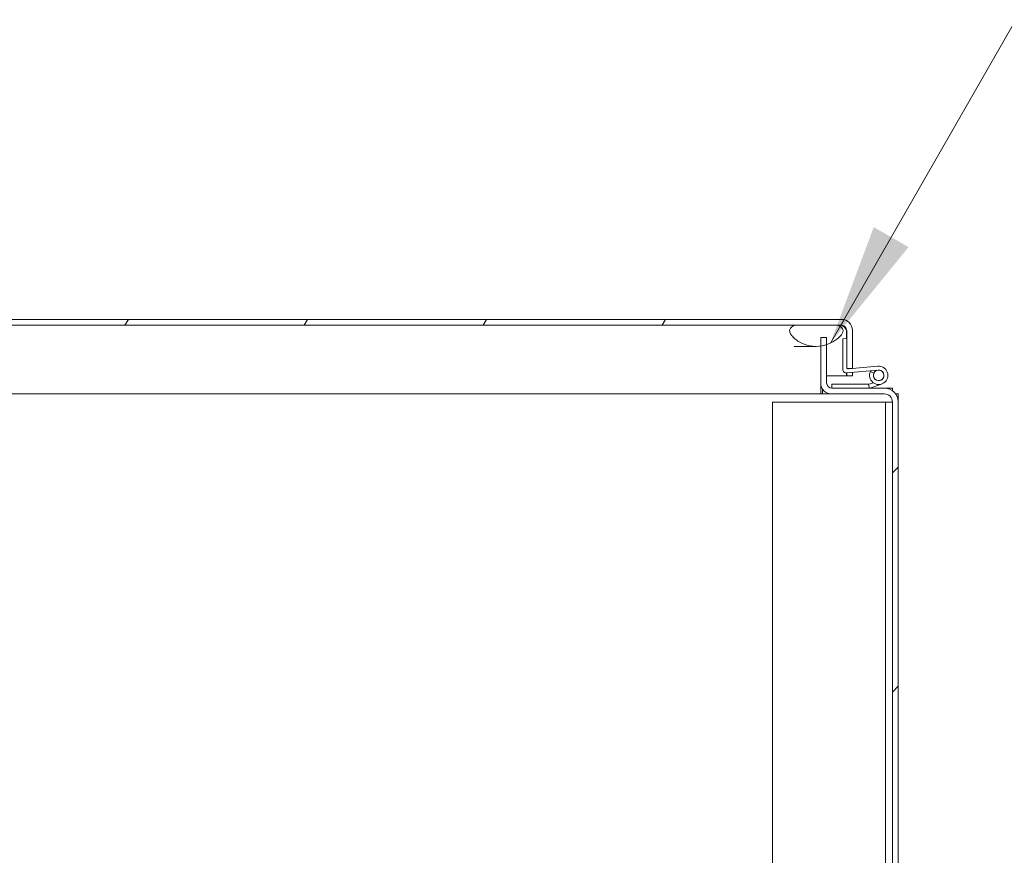
# Model space of a CAD drawing. Units: inches. Extents: x 7 to 360, y 7 to 226.
# Drawn here: x 269 to 287, y 64 to 79 of the extents above; entities that cross this region are included whole.
import ezdxf

# ---------------------------------------------------------------- set-up
doc = ezdxf.new("R2010")
doc.units = ezdxf.units.IN
doc.header["$LTSCALE"] = 22
doc.header["$MEASUREMENT"] = 0
doc.layers.get('0').update_dxf_attribs({"lineweight": 0})
for name, color, linetype, lineweight in [('Hatch (ANSI)', 7, 'Continuous', 5), ('Symbol (ANSI)', 7, 'Continuous', 5), ('Visible (ANSI)', 7, 'Continuous', 5)]:
    doc.layers.add(name, color=color, linetype=linetype, lineweight=lineweight)
doc.styles.add('ROMANS', font='tahoma.ttf')
doc.dimstyles.new('Default (ANSI)$7', dxfattribs={"dimscale": 22, "dimtxt": 0.07, "dimasz": 0.098425, "dimexe": 0.125, "dimexo": 0.0625, "dimgap": 0.031496, "dimtad": 0, "dimtih": 1, "dimtoh": 1, "dimrnd": 1e-08, "dimzin": 0, "dimdsep": 46, "dimtxsty": 'ROMANS', "dimblk": 'Filled-1', "dimcen": 0.09, "dimdle": 0.393701, "dimclrd": 256, "dimclre": 256, "dimclrt": 256, "dimadec": 0, "dimazin": 0, "dimtfac": 0.928571, "dimtofl": 0, "dimtmove": 0, "dimatfit": 3, "dimfxl": 1, "dimtolj": 1, "dimtzin": 0, "dimlwd": -1, "dimlwe": -1, "dimarcsym": 0})

# ---------------------------------------------------------------- blocks, each defined once
blk = doc.blocks.new('Filled-1')
at = {"color": 0}
for p, q in [((0, 0), (-1, 0.1786)), ((-1, 0.1786), (-1, -0.1786)), ((-1, 0), (0, 0)), ((-1, -0.1786), (0, 0))]:
    blk.add_line(p, q, dxfattribs=at)
at = {"color": 0, "flags": 128}
blk.add_lwpolyline([(-1, -0.1786), (0, 0), (-1, 0.1786), (-1, -0.1786)], dxfattribs=at)
at = {"color": 0}
blk.add_solid([(-1, -0.1786), (0, 0), (-1, 0.1786), (-1, -0.1786)], dxfattribs=at)

msp = doc.modelspace()

# ---------------------------------------------------------------- hatches: boundary and pattern name
at = {"layer": 'Hatch (ANSI)'}
h = msp.add_hatch(dxfattribs=at)
h.set_pattern_fill('ANSI31', color=256, scale=22, angle=15, style=0)
edge = h.paths.add_edge_path()
edge.add_line((283.7238, 72.4874), (283.8278, 72.4874))
edge.add_line((283.8278, 72.4874), (283.8278, 73.1597))
edge.add_ellipse((283.63, 73.1597), major_axis=(0.1978, 0), ratio=1, start_angle=0, end_angle=90)
edge.add_line((283.63, 73.3574), (260.7653, 73.3574))
edge.add_ellipse((260.7653, 73.1597), major_axis=(-0.1977, 0), ratio=1, start_angle=270, end_angle=360)
edge.add_line((260.5675, 73.1597), (260.5675, 72.3974))
edge.add_line((260.5675, 72.3974), (260.6715, 72.3974))
edge.add_line((260.6715, 72.3974), (260.6715, 73.1597))
edge.add_ellipse((260.7653, 73.1597), major_axis=(0, 0.0937), ratio=1, start_angle=0, end_angle=90, ccw=False)
edge.add_line((260.7653, 73.2534), (282.811, 73.2534))
edge.add_line((282.811, 73.2534), (283.561, 73.2534))
edge.add_line((283.561, 73.2534), (283.63, 73.2534))
edge.add_ellipse((283.63, 73.1597), major_axis=(0.0937, 0), ratio=1, start_angle=0, end_angle=90, ccw=False)
edge.add_line((283.7238, 73.1597), (283.7238, 72.4874))
h = msp.add_hatch(dxfattribs=at)
h.set_pattern_fill('ANSI31', color=256, scale=22, angle=75, style=0)
edge = h.paths.add_edge_path()
edge.add_spline(control_points=[(282.7173, 73.1284), (282.7237, 73.1088), (282.7354, 73.0899), (282.7641, 73.0525), (282.7838, 73.0329), (282.8481, 72.978), (282.9071, 72.9413), (283.028, 72.8958), (283.0994, 72.877), (283.186, 72.8784)], knot_values=[-2.2571609, -2.2571609, -2.2571609, -2.2571609, -1.9421555, -1.9421555, -1.5382838, -1.5382838, -0.6602481, -0.6602481, 0, 0, 0, 0], degree=3, periodic=0)
edge.add_spline(control_points=[(283.186, 72.8784), (283.2122, 72.8788), (283.2381, 72.8811), (283.2638, 72.8851)], knot_values=[-1.0483302, -1.0483302, -1.0483302, -1.0483302, -0.9209682, -0.9209682, -0.9209682, -0.9209682], degree=3, periodic=0)
edge.add_spline(control_points=[(283.2638, 72.8851), (283.2991, 72.8906), (283.3339, 72.8993), (283.3678, 72.9109)], knot_values=[-0.9209682, -0.9209682, -0.9209682, -0.9209682, -0.7455158, -0.7455158, -0.7455158, -0.7455158], degree=3, periodic=0)
edge.add_spline(control_points=[(283.3678, 72.9109), (283.3743, 72.9131), (283.3807, 72.9154), (283.4515, 72.9421), (283.5078, 72.9748), (283.5832, 73.0319), (283.6111, 73.0583), (283.6404, 73.0979), (283.6494, 73.1128), (283.6548, 73.1284)], knot_values=[-0.7455158, -0.7455158, -0.7455158, -0.7455158, -0.7120009, -0.7120009, -0.3751501, -0.3751501, -0.1257788, -0.1257788, 0, 0, 0, 0], degree=3, periodic=0)
edge.add_spline(control_points=[(283.6548, 73.1284), (283.657, 73.1348), (283.6586, 73.1415), (283.6602, 73.1545), (283.6603, 73.1608), (283.6583, 73.1763), (283.6552, 73.1848), (283.6444, 73.2035), (283.6357, 73.2124), (283.6083, 73.234), (283.5852, 73.2448), (283.561, 73.2534)], knot_values=[-0.4962532, -0.4962532, -0.4962532, -0.4962532, -0.4372195, -0.4372195, -0.3825643, -0.3825643, -0.3022453, -0.3022453, -0.195919, -0.195919, 0, 0, 0, 0], degree=3, periodic=0)
edge.add_line((283.561, 73.2534), (282.811, 73.2534))
edge.add_spline(control_points=[(282.811, 73.2534), (282.7965, 73.2484), (282.7817, 73.2423), (282.7571, 73.229), (282.7462, 73.2217), (282.7299, 73.2062), (282.7238, 73.1985), (282.7153, 73.1812), (282.7129, 73.1724), (282.7115, 73.1513), (282.7136, 73.1396), (282.7173, 73.1284)], knot_values=[-0.4494753, -0.4494753, -0.4494753, -0.4494753, -0.3321231, -0.3321231, -0.2359747, -0.2359747, -0.1608287, -0.1608287, -0.089664, -0.089664, 0, 0, 0, 0], degree=3, periodic=0)
h = msp.add_hatch(dxfattribs=at)
h.set_pattern_fill('ANSI31', color=256, scale=22, style=0)
edge = h.paths.add_edge_path()
edge.add_ellipse((284.3942, 71.8942), major_axis=(0, 0.2446), ratio=1, start_angle=270, end_angle=360)
edge.add_line((284.3942, 72.1389), (283.4615, 72.1389))
edge.add_ellipse((283.4615, 72.2326), major_axis=(-0.0938, 0), ratio=1, start_angle=0, end_angle=90, ccw=False)
edge.add_line((283.3678, 72.2326), (283.3678, 72.9109))
edge.add_line((283.3678, 72.9109), (283.3678, 73.0349))
edge.add_line((283.3678, 73.0349), (283.2638, 73.0349))
edge.add_line((283.2638, 73.0349), (283.2638, 72.8851))
edge.add_line((283.2638, 72.8851), (283.2638, 72.2326))
edge.add_ellipse((283.4615, 72.2326), major_axis=(0, -0.1978), ratio=1, start_angle=270, end_angle=360)
edge.add_line((283.4615, 72.0349), (284.3942, 72.0349))
edge.add_ellipse((284.3942, 71.8942), major_axis=(0.1406, 0), ratio=1, start_angle=0, end_angle=90, ccw=False)
edge.add_line((284.5348, 71.8942), (284.5348, 48.2116))
edge.add_ellipse((284.441, 48.2116), major_axis=(0, -0.0937), ratio=1, start_angle=0, end_angle=90, ccw=False)
edge.add_line((284.441, 48.1179), (236.7115, 48.1179))
edge.add_ellipse((236.7115, 48.2116), major_axis=(0, -0.0938), ratio=1, start_angle=270, end_angle=360, ccw=False)
edge.add_line((236.6178, 48.2116), (236.6178, 71.8942))
edge.add_ellipse((236.7584, 71.8942), major_axis=(0, 0.1406), ratio=1, start_angle=0, end_angle=90, ccw=False)
edge.add_line((236.7584, 72.0349), (237.691, 72.0349))
edge.add_ellipse((237.691, 72.2326), major_axis=(0.1977, 0), ratio=1, start_angle=270, end_angle=360)
edge.add_line((237.8888, 72.2326), (237.8888, 73.0349))
edge.add_line((237.8888, 73.0349), (237.7848, 73.0349))
edge.add_line((237.7848, 73.0349), (237.7848, 72.2326))
edge.add_ellipse((237.691, 72.2326), major_axis=(0, -0.0938), ratio=1, start_angle=0, end_angle=90, ccw=False)
edge.add_line((237.691, 72.1389), (236.7584, 72.1389))
edge.add_ellipse((236.7584, 71.8942), major_axis=(-0.2446, 0), ratio=1, start_angle=270, end_angle=360)
edge.add_line((236.5138, 71.8942), (236.5138, 48.2116))
edge.add_ellipse((236.7115, 48.2116), major_axis=(-0.1978, 0), ratio=1, start_angle=0, end_angle=90)
edge.add_line((236.7115, 48.0139), (284.441, 48.0139))
edge.add_ellipse((284.441, 48.2116), major_axis=(0.1978, 0), ratio=1, start_angle=270, end_angle=360)
edge.add_line((284.6388, 48.2116), (284.6388, 71.8942))
h = msp.add_hatch(dxfattribs=at)
h.set_pattern_fill('ANSI31', color=256, scale=22, style=0)
edge = h.paths.add_edge_path()
edge.add_ellipse((283.7173, 72.4712), major_axis=(0, -0.0625), ratio=1, start_angle=270, end_angle=365)
edge.add_line((283.7227, 72.409), (284.2834, 72.458))
edge.add_ellipse((284.2915, 72.3646), major_axis=(0.0934, 0.0082), ratio=1, start_angle=149.84744, end_angle=450, ccw=False)
edge.add_line((284.2067, 72.4045), (284.1442, 72.4338))
edge.add_ellipse((284.2915, 72.3646), major_axis=(-0.0692, -0.1473), ratio=1, start_angle=270, end_angle=210.15256)
edge.add_line((284.2773, 72.5267), (283.7564, 72.4812))
edge.add_ellipse((283.7538, 72.5111), major_axis=(-0.0299, -0.0026), ratio=1, start_angle=47.00035, end_angle=90, ccw=False)
edge.add_ellipse((283.7538, 72.5111), major_axis=(-0.0236, 0.0185), ratio=1, start_angle=37.99965, end_angle=90, ccw=False)
edge.add_line((283.7238, 72.5111), (283.7238, 73.0214))
edge.add_line((283.7238, 73.0214), (283.6548, 73.0153))
edge.add_line((283.6548, 73.0153), (283.6548, 72.4712))
h = msp.add_hatch(dxfattribs=at)
h.set_pattern_fill('ANSI31', color=256, scale=22, angle=90, style=0)
edge = h.paths.add_edge_path()
edge.add_ellipse((284.2915, 72.3646), major_axis=(-0.0176, 0.0921), ratio=1, start_angle=270, end_angle=354.19301)
edge.add_ellipse((284.2915, 72.3646), major_axis=(-0.0934, -0.0082), ratio=1, start_angle=270, end_angle=329.84744)
edge.add_ellipse((284.2915, 72.3646), major_axis=(-0.0849, 0.0398), ratio=1, start_angle=0, end_angle=215.95955)
h = msp.add_hatch(dxfattribs=at)
h.set_pattern_fill('ANSI31', color=256, scale=22, angle=105, style=0)
edge = h.paths.add_edge_path()
edge.add_ellipse((284.1291, 72.1539), major_axis=(0.015, 0), ratio=1, start_angle=270, end_angle=279.21039)
edge.add_line((284.1315, 72.1391), (284.1115, 72.2018))
edge.add_line((284.1115, 72.2018), (284.1115, 72.2079))
edge.add_line((284.1115, 72.2079), (283.4615, 72.2079))
edge.add_line((283.4615, 72.2079), (283.4615, 72.1389))
edge.add_line((283.4615, 72.1389), (284.1291, 72.1389))

# ---------------------------------------------------------------- linework, layer by layer
at = {"layer": 'Visible (ANSI)'}
for p, q in [((283.63, 73.3574), (260.7653, 73.3574)), ((260.7653, 73.2534), (283.63, 73.2534)), ((283.561, 73.2534), (282.811, 73.2534)), ((283.3678, 73.0349), (283.2638, 73.0349)), ((283.2638, 73.0349), (283.2638, 72.2326)), ((283.3678, 72.2326), (283.3678, 73.0349)), ((283.7238, 73.0214), (283.6548, 73.0153)), ((283.6548, 73.0153), (283.6548, 72.4712)), ((283.7231, 73.1597), (283.7231, 73.0213)), ((283.7238, 73.1597), (283.7238, 72.4874)), ((283.7238, 72.5111), (283.7238, 73.0214)), ((283.8278, 72.4874), (283.8278, 73.1597)), ((283.1767, 72.8783), (282.7949, 72.8783)), ((283.7238, 72.4874), (283.8278, 72.4874)), ((284.2773, 72.5267), (283.7564, 72.4812)), ((283.3678, 72.3574), (283.7231, 72.3574)), ((283.7227, 72.409), (284.2834, 72.458)), ((283.7231, 72.409), (283.7231, 72.3574)), ((283.7238, 72.3574), (283.7238, 72.409)), ((283.8278, 72.3574), (283.7238, 72.3574)), ((283.8278, 72.4181), (283.8278, 72.3574)), ((284.2067, 72.4045), (284.1442, 72.4338)), ((283.2638, 72.0349), (283.2638, 72.2326)), ((283.2638, 72.1389), (283.2874, 72.1389)), ((283.295, 72.0349), (283.295, 72.1259)), ((284.1115, 72.2079), (283.4615, 72.2079)), ((283.4615, 72.2079), (283.4615, 72.1389)), ((284.3942, 72.1389), (283.4615, 72.1389)), ((283.4615, 72.1389), (284.1291, 72.1389)), ((284.1115, 72.2018), (284.1115, 72.2079)), ((284.1115, 72.2079), (284.1177, 72.2079)), ((284.1315, 72.1391), (284.1115, 72.2018)), ((284.1225, 72.2087), (284.1954, 72.2333)), ((284.3436, 72.2104), (284.1339, 72.1397)), ((284.3942, 72.1389), (284.5348, 72.1389)), ((284.5348, 72.1389), (284.5348, 72.0944)), ((283.2638, 72.0349), (263.7872, 72.0349)), ((283.295, 72.0349), (283.2638, 72.0349)), ((283.4615, 72.0349), (283.295, 72.0349)), ((283.4615, 72.0349), (284.3942, 72.0349)), ((284.5943, 72.0349), (284.6388, 72.0349)), ((284.6388, 72.0349), (284.6388, 71.8942)), ((282.4098, 71.8889), (284.3785, 71.8889)), ((282.4098, 48.2639), (282.4098, 71.8889)), ((284.3785, 71.8889), (284.4098, 71.8889)), ((284.5348, 71.8889), (284.4098, 71.8889)), ((284.4098, 48.2639), (284.4098, 71.8889)), ((284.5348, 71.8942), (284.5348, 48.2116)), ((284.6388, 48.2116), (284.6388, 71.8942))]:
    msp.add_line(p, q, dxfattribs=at)
msp.add_circle((284.2915, 72.3646), 0.0938, dxfattribs=at)
for centre, radius, start, end in [((283.63, 73.1597), 0.1978, 0, 90), ((283.63, 73.1597), 0.0937, 0, 90), ((283.7173, 72.4712), 0.0625, 180, 275), ((283.7538, 72.5111), 0.03, 180, 275), ((284.2915, 72.3646), 0.1627, 154.84744, 95), ((284.2915, 72.3646), 0.1627, 149.82772, 154.84744), ((284.2915, 72.3646), 0.0937, 154.84744, 95), ((283.4615, 72.2326), 0.1978, 180, 270), ((283.4615, 72.2326), 0.0938, 180, 270), ((284.1177, 72.2229), 0.015, 270, 288.64488), ((284.1291, 72.1539), 0.015, 270, 279.21039), ((284.1291, 72.1539), 0.015, 279.21039, 288.64488), ((284.3942, 71.8942), 0.2446, 0, 90), ((284.3942, 71.8942), 0.1406, 0, 90)]:
    msp.add_arc(centre, radius, start, end, dxfattribs=at)
for points, knots in [([(282.811, 73.2534), (282.7965, 73.2484), (282.7817, 73.2423), (282.7571, 73.229), (282.7462, 73.2217), (282.7299, 73.2062), (282.7238, 73.1985), (282.7153, 73.1812), (282.7129, 73.1724), (282.7115, 73.1513), (282.7136, 73.1396), (282.7173, 73.1284)], [-0.44947527, -0.44947527, -0.44947527, -0.44947527, -0.33212313, -0.33212313, -0.23597471, -0.23597471, -0.16082872, -0.16082872, -0.08966395, -0.08966395, 0, 0, 0, 0]), ([(283.6548, 73.1284), (283.657, 73.1348), (283.6586, 73.1415), (283.6602, 73.1545), (283.6603, 73.1608), (283.6583, 73.1763), (283.6552, 73.1848), (283.6444, 73.2035), (283.6357, 73.2124), (283.6083, 73.234), (283.5852, 73.2448), (283.561, 73.2534)], [-0.4962532, -0.4962532, -0.4962532, -0.4962532, -0.43721951, -0.43721951, -0.38256427, -0.38256427, -0.30224527, -0.30224527, -0.19591897, -0.19591897, 0, 0, 0, 0]), ([(283.63, 73.2534), (283.6515, 73.2534), (283.6729, 73.2333), (283.6944, 73.2032), (283.704, 73.1899), (283.7135, 73.1748), (283.7231, 73.1597)], [0, 0, 0, 0, 0.6922178, 0.6922178, 0.6922178, 1, 1, 1, 1]), ([(282.7173, 73.1284), (282.7237, 73.1088), (282.7354, 73.0899), (282.7641, 73.0525), (282.7838, 73.0329), (282.8481, 72.978), (282.9071, 72.9413), (283.028, 72.8958), (283.0994, 72.877), (283.186, 72.8784)], [-2.2571609, -2.2571609, -2.2571609, -2.2571609, -1.9421555, -1.9421555, -1.5382838, -1.5382838, -0.6602481, -0.6602481, 0, 0, 0, 0]), ([(283.186, 72.8784), (283.2551, 72.8796), (283.3228, 72.8936), (283.4515, 72.9421), (283.5078, 72.9748), (283.5832, 73.0319), (283.6111, 73.0583), (283.6404, 73.0979), (283.6494, 73.1128), (283.6548, 73.1284)], [-1.0483302, -1.0483302, -1.0483302, -1.0483302, -0.7120009, -0.7120009, -0.3751501, -0.3751501, -0.1257788, -0.1257788, 0, 0, 0, 0])]:
    msp.add_open_spline(points, degree=3, knots=knots, dxfattribs=at)
msp.add_open_spline([(283.7231, 73.1597), (283.7176, 73.1779), (283.7121, 73.1961), (283.7067, 73.2136)], degree=3, dxfattribs=at)

# ---------------------------------------------------------------- leaders
at = {"layer": 'Symbol (ANSI)', "annotation_type": 0, "has_hookline": 1, "hookline_direction": 0, "text_width": 31.0141}
msp.add_leader([(283.4358, 72.9384), (286.724, 78.6737), (288.8894, 78.6737)], dimstyle='Default (ANSI)$7', override={"dimtad": 0}, dxfattribs=at)

doc.saveas('drawing.dxf')
